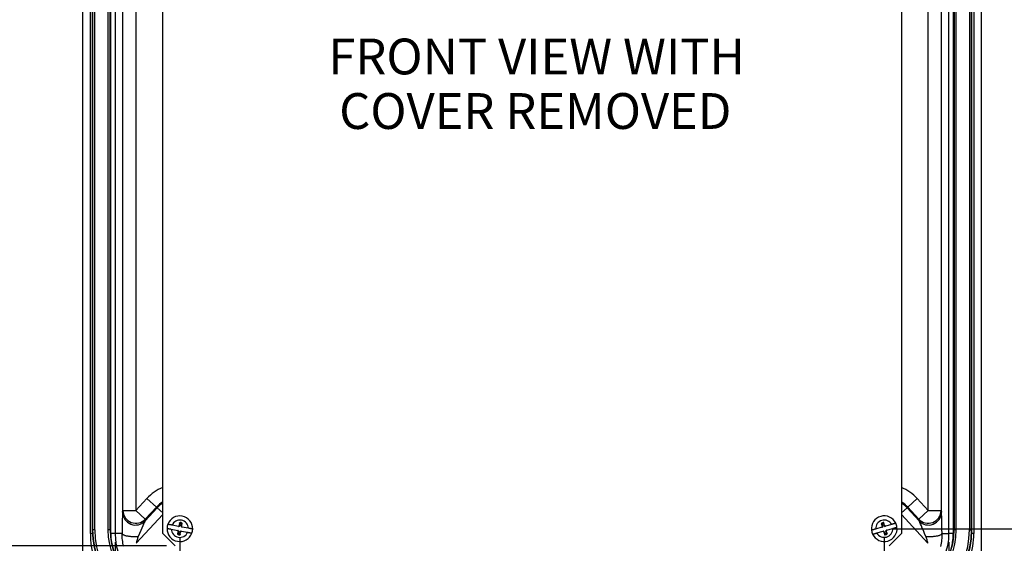
# Model space of a CAD drawing. Units: inches. Extents: x 0.5 to 33.6, y 0.4 to 21.4.
# Drawn here: x 14.1 to 19.8, y 3.5 to 6.6 of the extents above; entities that cross this region are included whole.
import ezdxf

# ---------------------------------------------------------------- set-up
doc = ezdxf.new("R2010")
doc.units = ezdxf.units.IN
doc.header["$MEASUREMENT"] = 0
doc.layers.add('DIM', color=136, linetype='Continuous')
doc.styles.add('SLDTEXTSTYLE0', font='TXT', dxfattribs={"width": 0.605})
doc.dimstyles.new('SLDDIMSTYLE0', dxfattribs={"dimtxt": 0.20223, "dimasz": 0.094, "dimexe": 0, "dimexo": 0.0625, "dimgap": 0.050557, "dimtad": 0, "dimlfac": 2.5, "dimrnd": 1e-09, "dimzin": 12, "dimdsep": 46, "dimtxsty": 'SLDTEXTSTYLE0', "dimsah": 1, "dimcen": 0.09, "dimadec": 0, "dimazin": 3, "dimtfac": 1, "dimtofl": 0, "dimtmove": 0, "dimatfit": 3, "dimfxl": 1, "dimfrac": 2, "dimtolj": 1, "dimtzin": 12, "dimarcsym": 0})

# ---------------------------------------------------------------- blocks, each defined once
blk = doc.blocks.new('SW_NOTE_0')
at = {"layer": 'DIM', "color": 0, "char_height": 0.208333, "attachment_point": 2, "style": 'SLDTEXTSTYLE0'}
for s, insert in [('FRONT VIEW WITH', (1.2826, 0.2686)), ('COVER REMOVED', (1.2744, -0.0486))]:
    blk.add_mtext(s, dxfattribs=dict(at, insert=insert))
blk = doc.blocks.new('_D_2')
at = {"layer": 'DIM'}
for p, q in [((19.1767, 7.7011), (20.8726, 7.7011)), ((20.7476, 7.7011), (20.7476, 6.641)), ((20.5923, 6.4558), (20.5923, 6.5253)), ((20.5923, 6.5253), (20.9028, 6.5253)), ((20.9028, 6.5253), (20.9028, 6.4558)), ((20.5923, 5.6071), (20.5923, 5.5376)), ((20.9028, 5.5376), (20.9028, 5.6071)), ((20.5923, 5.5376), (20.9028, 5.5376)), ((20.7476, 3.6011), (20.7476, 4.7275)), ((19.1767, 3.6011), (20.8726, 3.6011))]:
    blk.add_line(p, q, dxfattribs=at)
for points in [[(20.7476, 7.7011), (20.7276, 7.6071), (20.7676, 7.6071)], [(20.7476, 3.6011), (20.7676, 3.6951), (20.7276, 3.6951)]]:
    blk.add_solid(points, dxfattribs=at)
at = {"layer": 'DIM', "char_height": 0.20833, "attachment_point": 1, "rotation": 90, "style": 'SLDTEXTSTYLE0'}
for s, insert in [('260.35', (20.6343, 5.6071)), ('10.25', (20.6343, 4.7737))]:
    blk.add_mtext(s, dxfattribs=dict(at, insert=insert))
blk = doc.blocks.new('_D_3')
at = {"layer": 'DIM'}
for p, q in [((14.9487, 7.8011), (13.3415, 7.8011)), ((13.4665, 7.8011), (13.4665, 6.641)), ((13.3112, 6.4558), (13.3112, 6.5253)), ((13.3112, 6.5253), (13.6218, 6.5253)), ((13.6218, 6.5253), (13.6218, 6.4558)), ((13.3112, 5.6071), (13.3112, 5.5376)), ((13.6218, 5.5376), (13.6218, 5.6071)), ((13.3112, 5.5376), (13.6218, 5.5376)), ((13.4665, 3.5011), (13.4665, 4.7275)), ((14.9487, 3.5011), (13.3415, 3.5011))]:
    blk.add_line(p, q, dxfattribs=at)
for points in [[(13.4665, 7.8011), (13.4465, 7.7071), (13.4865, 7.7071)], [(13.4665, 3.5011), (13.4865, 3.5951), (13.4465, 3.5951)]]:
    blk.add_solid(points, dxfattribs=at)
at = {"layer": 'DIM', "char_height": 0.20833, "attachment_point": 1, "rotation": 90, "style": 'SLDTEXTSTYLE0'}
for s, insert in [('273.05', (13.3532, 5.6071)), ('10.75', (13.3532, 4.7737))]:
    blk.add_mtext(s, dxfattribs=dict(at, insert=insert))
blk = doc.blocks.new('_D_5')
at = {"layer": 'DIM'}
for p, q in [((19.2043, 8.078), (21.5812, 8.078)), ((21.4562, 8.078), (21.4562, 6.641)), ((21.3009, 6.4558), (21.3009, 6.5253)), ((21.3009, 6.5253), (21.6115, 6.5253)), ((21.6115, 6.5253), (21.6115, 6.4558)), ((21.3009, 5.6071), (21.3009, 5.5376)), ((21.6115, 5.5376), (21.6115, 5.6071)), ((21.3009, 5.5376), (21.6115, 5.5376)), ((21.4562, 3.2243), (21.4562, 4.7275)), ((19.2043, 3.2243), (21.5812, 3.2243))]:
    blk.add_line(p, q, dxfattribs=at)
for points in [[(21.4562, 8.078), (21.4362, 7.984), (21.4762, 7.984)], [(21.4562, 3.2243), (21.4762, 3.3183), (21.4362, 3.3183)]]:
    blk.add_solid(points, dxfattribs=at)
at = {"layer": 'DIM', "char_height": 0.20833, "attachment_point": 1, "rotation": 90, "style": 'SLDTEXTSTYLE0'}
for s, insert in [('308.21', (21.3429, 5.6071)), ('12.13', (21.3429, 4.7737))]:
    blk.add_mtext(s, dxfattribs=dict(at, insert=insert))
blk = doc.blocks.new('_D_6')
at = {"layer": 'DIM'}
for p, q in [((15.0267, 3.5511), (15.0267, 2.3398)), ((19.1267, 3.5511), (19.1267, 2.3398)), ((17.0513, 2.6201), (16.9819, 2.6201)), ((16.9819, 2.6201), (16.9819, 2.3096)), ((17.9001, 2.6201), (17.9696, 2.6201)), ((17.9696, 2.6201), (17.9696, 2.3096)), ((15.0267, 2.4648), (16.1717, 2.4648)), ((19.1267, 2.4648), (18.0853, 2.4648)), ((16.9819, 2.3096), (17.0513, 2.3096)), ((17.9696, 2.3096), (17.9001, 2.3096))]:
    blk.add_line(p, q, dxfattribs=at)
for points in [[(15.0267, 2.4648), (15.1207, 2.4448), (15.1207, 2.4848)], [(19.1267, 2.4648), (19.0327, 2.4848), (19.0327, 2.4448)]]:
    blk.add_solid(points, dxfattribs=at)
at = {"layer": 'DIM', "char_height": 0.20833, "attachment_point": 1, "style": 'SLDTEXTSTYLE0'}
for s, insert in [('10.25', (16.218, 2.5781)), ('260.35', (17.0513, 2.5781))]:
    blk.add_mtext(s, dxfattribs=dict(at, insert=insert))
blk = doc.blocks.new('_D_7')
at = {"layer": 'DIM'}
for p, q in [((14.6498, 3.5235), (14.6498, 1.6312)), ((19.5035, 3.5235), (19.5035, 1.6312)), ((17.0513, 1.9115), (16.9819, 1.9115)), ((16.9819, 1.9115), (16.9819, 1.6009)), ((17.9001, 1.9115), (17.9696, 1.9115)), ((17.9696, 1.9115), (17.9696, 1.6009)), ((14.6498, 1.7562), (16.1717, 1.7562)), ((19.5035, 1.7562), (18.0853, 1.7562)), ((16.9819, 1.6009), (17.0513, 1.6009)), ((17.9696, 1.6009), (17.9001, 1.6009))]:
    blk.add_line(p, q, dxfattribs=at)
for points in [[(14.6498, 1.7562), (14.7438, 1.7362), (14.7438, 1.7762)], [(19.5035, 1.7562), (19.4095, 1.7762), (19.4095, 1.7362)]]:
    blk.add_solid(points, dxfattribs=at)
at = {"layer": 'DIM', "char_height": 0.20833, "attachment_point": 1, "style": 'SLDTEXTSTYLE0'}
for s, insert in [('12.13', (16.218, 1.8695)), ('308.21', (17.0513, 1.8695))]:
    blk.add_mtext(s, dxfattribs=dict(at, insert=insert))

msp = doc.modelspace()

# ---------------------------------------------------------------- linework, layer by layer
at = {"color": 7, "linetype": 'Continuous', "lineweight": 25}
for p, q in [((14.4625, 3.3181), (14.4625, 7.9842)), ((19.6908, 7.9842), (19.6908, 3.3181)), ((14.5057, 3.5735), (14.5057, 7.7287)), ((14.5172, 7.7083), (14.5172, 3.5939)), ((14.5172, 7.7083), (14.5172, 3.5939)), ((14.5187, 7.7083), (14.5187, 3.5939)), ((14.5311, 3.5939), (14.5311, 7.7083)), ((14.6078, 7.7083), (14.6078, 3.5939)), ((14.6202, 3.5939), (14.6202, 7.7083)), ((14.6217, 3.5939), (14.6217, 7.7083)), ((14.6218, 3.5939), (14.6218, 7.7083)), ((14.6248, 3.5735), (14.6248, 7.7287)), ((14.6498, 7.7287), (14.6498, 3.5735)), ((14.9267, 3.5731), (14.9267, 7.7291)), ((19.2267, 7.7291), (19.2267, 3.5731)), ((19.5035, 3.5735), (19.5035, 7.7287)), ((19.5285, 7.7287), (19.5285, 3.5735)), ((19.5316, 7.7083), (19.5316, 3.5939)), ((19.5316, 7.7083), (19.5316, 3.5939)), ((19.5331, 7.7083), (19.5331, 3.5939)), ((19.5455, 3.5939), (19.5455, 7.7083)), ((19.6222, 7.7083), (19.6222, 3.5939)), ((19.6346, 3.5939), (19.6346, 7.7083)), ((19.6361, 3.5939), (19.6361, 7.7083)), ((19.6362, 3.5939), (19.6362, 7.7083)), ((19.6477, 7.7287), (19.6477, 3.5735)), ((14.6957, 3.7069), (14.6957, 7.5954)), ((14.7706, 7.5954), (14.7706, 3.7069)), ((19.3827, 3.7069), (19.3827, 7.5954)), ((19.4577, 7.5954), (19.4577, 3.7069)), ((14.7706, 3.7069), (14.8348, 3.777)), ((14.8899, 3.7265), (14.8257, 3.6564)), ((14.8899, 3.7265), (14.8348, 3.777)), ((14.894, 3.7228), (14.8899, 3.7265)), ((19.2594, 3.7228), (19.2634, 3.7265)), ((19.2634, 3.7265), (19.3185, 3.777)), ((19.3276, 3.6564), (19.2634, 3.7265)), ((19.3185, 3.777), (19.3827, 3.7069)), ((14.6937, 3.6966), (14.6957, 3.7069)), ((14.6957, 3.7069), (14.7706, 3.7069)), ((14.7706, 3.7069), (14.8257, 3.6564)), ((14.8238, 3.6462), (14.894, 3.7228)), ((19.2594, 3.7228), (19.3295, 3.6462)), ((19.3276, 3.6564), (19.3827, 3.7069)), ((19.3827, 3.7069), (19.4577, 3.7069)), ((19.4577, 3.7069), (19.4596, 3.6966)), ((14.8257, 3.6564), (14.8238, 3.6462)), ((15.0186, 3.6149), (14.981, 3.6221)), ((15.0222, 3.6204), (15.0186, 3.6149)), ((15.0186, 3.6149), (15.0211, 3.6144)), ((15.0245, 3.6195), (15.0211, 3.6144)), ((15.0252, 3.6362), (15.0222, 3.6204)), ((15.0245, 3.6195), (15.0222, 3.6204)), ((15.0262, 3.6288), (15.0245, 3.6195)), ((15.0262, 3.6288), (15.0252, 3.6362)), ((15.0321, 3.6293), (15.0334, 3.6365)), ((15.0352, 3.6178), (15.037, 3.6272)), ((15.0352, 3.6178), (15.0377, 3.6178)), ((15.0365, 3.6115), (15.0352, 3.6178)), ((15.0365, 3.6115), (15.0391, 3.611)), ((15.0377, 3.6178), (15.0407, 3.6335)), ((15.0391, 3.611), (15.0377, 3.6178)), ((15.0768, 3.6038), (15.0391, 3.611)), ((19.1138, 3.6256), (19.1096, 3.6317)), ((19.1096, 3.6317), (19.114, 3.6163)), ((19.114, 3.6163), (19.1132, 3.6098)), ((19.1138, 3.6256), (19.1164, 3.6165)), ((19.1164, 3.6165), (19.114, 3.6163)), ((19.1164, 3.6165), (19.1157, 3.6105)), ((19.1187, 3.6287), (19.1167, 3.6357)), ((19.1268, 3.6199), (19.1241, 3.6291)), ((19.1289, 3.621), (19.1245, 3.6364)), ((19.1268, 3.6199), (19.1289, 3.621)), ((19.1308, 3.6148), (19.1268, 3.6199)), ((19.1333, 3.6155), (19.1289, 3.621)), ((19.1308, 3.6148), (19.1333, 3.6155)), ((19.1702, 3.6261), (19.1333, 3.6155)), ((19.3295, 3.6462), (19.3276, 3.6564)), ((14.5187, 3.5939), (14.5172, 3.5939)), ((14.5311, 3.5939), (14.5187, 3.5939)), ((14.6202, 3.5939), (14.6078, 3.5939)), ((14.6217, 3.5939), (14.6202, 3.5939)), ((14.6498, 3.5735), (14.6248, 3.5735)), ((14.6905, 3.5735), (14.6498, 3.5735)), ((14.9267, 3.5731), (14.9987, 3.5011)), ((14.9765, 3.5985), (15.0143, 3.5913)), ((15.0157, 3.5845), (15.0127, 3.5687)), ((15.0143, 3.5913), (15.0157, 3.5845)), ((15.0168, 3.5908), (15.0143, 3.5913)), ((15.0181, 3.5845), (15.0157, 3.5845)), ((15.0181, 3.5845), (15.0163, 3.5751)), ((15.0168, 3.5908), (15.0181, 3.5845)), ((15.0213, 3.5729), (15.0199, 3.5658)), ((15.0271, 3.5735), (15.0289, 3.5828)), ((15.0271, 3.5735), (15.0281, 3.5661)), ((15.0281, 3.5661), (15.0311, 3.5819)), ((15.0289, 3.5828), (15.0322, 3.5879)), ((15.0289, 3.5828), (15.0311, 3.5819)), ((15.0311, 3.5819), (15.0348, 3.5874)), ((15.0348, 3.5874), (15.0322, 3.5879)), ((15.0348, 3.5874), (15.0723, 3.5802)), ((19.1132, 3.6098), (19.0765, 3.5992)), ((19.0831, 3.5762), (19.12, 3.5868)), ((19.1132, 3.6098), (19.1157, 3.6105)), ((19.1225, 3.5875), (19.12, 3.5868)), ((19.12, 3.5868), (19.1244, 3.5813)), ((19.1225, 3.5875), (19.1266, 3.5824)), ((19.1266, 3.5824), (19.1244, 3.5813)), ((19.1244, 3.5813), (19.1288, 3.5659)), ((19.1266, 3.5824), (19.1292, 3.5732)), ((19.1346, 3.5736), (19.1366, 3.5665)), ((19.1369, 3.5857), (19.1376, 3.5918)), ((19.1369, 3.5857), (19.1393, 3.5859)), ((19.1395, 3.5767), (19.1369, 3.5857)), ((19.1401, 3.5925), (19.1376, 3.5918)), ((19.1393, 3.5859), (19.1401, 3.5925)), ((19.1438, 3.5706), (19.1393, 3.5859)), ((19.1395, 3.5767), (19.1438, 3.5706)), ((19.1401, 3.5925), (19.1768, 3.6031)), ((19.1547, 3.5011), (19.2267, 3.5731)), ((19.4628, 3.5735), (19.5035, 3.5735)), ((19.5285, 3.5735), (19.5035, 3.5735)), ((19.5316, 3.5939), (19.5331, 3.5939)), ((19.5455, 3.5939), (19.5331, 3.5939)), ((19.6222, 3.5939), (19.6346, 3.5939)), ((19.6361, 3.5939), (19.6346, 3.5939))]:
    msp.add_line(p, q, dxfattribs=at)
at = {"color": 8, "linetype": 'Continuous', "lineweight": 25}
for p, q in [((14.9267, 3.6847), (14.7723, 3.5163)), ((14.894, 3.7228), (14.9267, 3.6928)), ((19.2594, 3.7228), (19.2267, 3.6928)), ((19.381, 3.5163), (19.2267, 3.6847)), ((14.5176, 3.5735), (14.5057, 3.5735)), ((14.5172, 3.5939), (14.5172, 3.5939)), ((14.6217, 3.5939), (14.6218, 3.5939)), ((19.5316, 3.5939), (19.5316, 3.5939)), ((19.6477, 3.5735), (19.6357, 3.5735)), ((19.6361, 3.5939), (19.6362, 3.5939))]:
    msp.add_line(p, q, dxfattribs=at)
at = {"color": 7, "linetype": 'Continuous', "lineweight": 25, "flags": 128}
for points in [[(14.6905, 3.5735), (14.6908, 3.5722), (14.6916, 3.5709), (14.6927, 3.5696), (14.6942, 3.5684), (14.6961, 3.5671), (14.6983, 3.5659), (14.7009, 3.5647), (14.7038, 3.5636), (14.7071, 3.5625), (14.7106, 3.5615), (14.7144, 3.5606), (14.7185, 3.5597), (14.7229, 3.5589), (14.7274, 3.5581), (14.7322, 3.5575), (14.7371, 3.5569), (14.7422, 3.5564), (14.7474, 3.556), (14.7527, 3.5557), (14.758, 3.5555), (14.7634, 3.5554), (14.7688, 3.5553), (14.7742, 3.5554), (14.7795, 3.5556), (14.7848, 3.5558)], [(19.3685, 3.5558), (19.3738, 3.5556), (19.3791, 3.5554), (19.3845, 3.5553), (19.3899, 3.5554), (19.3953, 3.5555), (19.4007, 3.5557), (19.406, 3.556), (19.4112, 3.5564), (19.4162, 3.5569), (19.4212, 3.5575), (19.4259, 3.5581), (19.4305, 3.5589), (19.4348, 3.5597), (19.4389, 3.5606), (19.4427, 3.5615), (19.4463, 3.5625), (19.4495, 3.5636), (19.4524, 3.5647), (19.455, 3.5659), (19.4572, 3.5671), (19.4591, 3.5684), (19.4606, 3.5696), (19.4617, 3.5709), (19.4625, 3.5722), (19.4628, 3.5735)]]:
    msp.add_lwpolyline(points, dxfattribs=at)
at = {"color": 8, "linetype": 'Continuous', "lineweight": 25}
for centre, radius, start, end in [((15.0267, 3.6011), 0.2602, 112.59897, 137.5), ((19.1267, 3.6011), 0.2602, 42.5, 67.40103), ((15.0267, 3.6011), 0.1855, 122.61866, 137.5), ((15.0267, 3.6011), 0.18, 123.75044, 137.5), ((19.1267, 3.6011), 0.1855, 42.5, 57.38134), ((19.1267, 3.6011), 0.18, 42.5, 56.24956), ((14.9991, 3.5735), 0.3742, 180, 188.14907), ((19.1543, 3.5735), 0.3742, 351.85093, 0)]:
    msp.add_arc(centre, radius, start, end, dxfattribs=at)
at = {"color": 7, "linetype": 'Continuous', "lineweight": 25}
for centre, radius, start, end in [((14.769, 3.6978), 0.0753, 180.87443, 316.70012), ((14.7709, 3.7081), 0.0753, 180.87443, 316.70012), ((15.0267, 3.6011), 0.0746, 358.42975, 159.91636), ((19.1267, 3.6011), 0.0746, 25.28046, 186.76707), ((19.3824, 3.7081), 0.0753, 223.29355, 359.13189), ((19.3843, 3.6978), 0.0753, 223.29355, 359.13189), ((15.0267, 3.6011), 0.0746, 159.91636, 178.42975), ((15.0267, 3.6011), 0.0502, 3.00317, 155.34294), ((15.0301, 3.6189), 0.0179, 79.17306, 105.73811), ((15.0301, 3.6189), 0.0106, 79.17306, 111.19212), ((15.0297, 3.6171), 0.0124, 54.0587, 79.17306), ((15.0297, 3.6171), 0.0197, 56.32733, 79.17306), ((19.1267, 3.6011), 0.0502, 29.85388, 182.19365), ((19.1217, 3.6186), 0.0179, 106.02377, 132.58882), ((19.1217, 3.6186), 0.0106, 106.02377, 138.04283), ((19.1222, 3.6168), 0.0197, 83.17804, 106.02377), ((19.1222, 3.6168), 0.0124, 80.90941, 106.02377), ((19.1267, 3.6011), 0.0746, 6.76707, 25.28046), ((14.9991, 3.5735), 0.4934, 180, 214.70894), ((15.0195, 3.5939), 0.5023, 180, 270), ((15.0195, 3.5939), 0.5023, 180, 270), ((15.0195, 3.5939), 0.5008, 180, 270), ((15.0195, 3.5939), 0.4884, 180, 270), ((15.0195, 3.5939), 0.4116, 180, 270), ((15.0195, 3.5939), 0.3992, 180, 270), ((15.0195, 3.5939), 0.3977, 180, 270), ((15.0195, 3.5939), 0.3977, 180, 270), ((14.9991, 3.5735), 0.3493, 180, 270), ((15.0267, 3.6011), 0.0746, 178.42975, 339.91636), ((15.0267, 3.6011), 0.0502, 183.00317, 335.34294), ((15.0236, 3.5852), 0.0197, 236.32733, 259.17306), ((15.0236, 3.5852), 0.0124, 234.0587, 259.17306), ((15.0233, 3.5834), 0.0179, 259.17306, 285.73811), ((15.0233, 3.5834), 0.0106, 259.17306, 291.19212), ((15.0267, 3.6011), 0.0746, 339.91636, 358.42975), ((19.1267, 3.6011), 0.0746, 186.76707, 205.28046), ((19.1267, 3.6011), 0.0746, 205.28046, 6.76707), ((19.1267, 3.6011), 0.0502, 209.85388, 2.19365), ((19.1312, 3.5855), 0.0197, 263.17804, 286.02377), ((19.1312, 3.5855), 0.0124, 260.90941, 286.02377), ((19.1339, 3.5939), 0.3977, 270, 0), ((19.1339, 3.5939), 0.5023, 270, 0), ((19.1339, 3.5939), 0.4116, 270, 0), ((19.1339, 3.5939), 0.4884, 270, 0), ((19.1339, 3.5939), 0.5008, 270, 0), ((19.1339, 3.5939), 0.3992, 270, 0), ((19.1339, 3.5939), 0.3977, 270, 0), ((19.1339, 3.5939), 0.5023, 270, 0), ((19.1317, 3.5837), 0.0106, 286.02377, 318.04283), ((19.1317, 3.5837), 0.0179, 286.02377, 312.58882), ((19.1543, 3.5735), 0.3493, 270, 0), ((19.1543, 3.5735), 0.4934, 325.29106, 0)]:
    msp.add_arc(centre, radius, start, end, dxfattribs=at)
for centre, major_axis, ratio, start_param, end_param in [((14.6941, 3.5127), (0.0001, 0.1851), 0.020631, 0.109798, 1.235747), ((19.4593, 3.5127), (-0.0001, 0.1851), 0.020631, 5.047439, 6.173387), ((14.769, 3.5127), (0.0554, 0.1344), 0.013372, 0.123789, 1.249737), ((19.3843, 3.5127), (-0.0554, 0.1344), 0.013372, 5.033448, 6.159396)]:
    msp.add_ellipse(centre, major_axis=major_axis, ratio=ratio, start_param=start_param, end_param=end_param, dxfattribs=at)
for points, knots in [([(14.981, 3.6221), (14.9797, 3.6223), (14.9772, 3.6228), (14.9733, 3.6236), (14.9695, 3.6243), (14.9656, 3.625), (14.9624, 3.6257), (14.9598, 3.6262), (14.958, 3.6265), (14.9569, 3.6267), (14.9566, 3.6268), (14.9566, 3.6268), (14.9566, 3.6268)], [0, 0, 0, 0, 0.101793, 0.203575, 0.315099, 0.426611, 0.561877, 0.667377, 0.772873, 0.878401, 0.983927, 1, 1, 1, 1]), ([(15.037, 3.6272), (15.0379, 3.6287), (15.0391, 3.6308), (15.0403, 3.6329), (15.0407, 3.6335)], [0, 0, 0, 0, 0.701628, 1, 1, 1, 1]), ([(19.1241, 3.6291), (19.1242, 3.6308), (19.1243, 3.6332), (19.1245, 3.6357), (19.1245, 3.6364)], [0, 0, 0, 0, 0.701628, 1, 1, 1, 1]), ([(19.1941, 3.633), (19.1941, 3.633), (19.194, 3.633), (19.1934, 3.6328), (19.1921, 3.6324), (19.1902, 3.6319), (19.1878, 3.6312), (19.1848, 3.6303), (19.1814, 3.6294), (19.1777, 3.6283), (19.174, 3.6272), (19.1714, 3.6265), (19.1702, 3.6261)], [0, 0, 0, 0, 0.056477, 0.159899, 0.266312, 0.369894, 0.476436, 0.580817, 0.688144, 0.794032, 0.902868, 1, 1, 1, 1]), ([(14.6996, 3.4979), (14.6965, 3.5105), (14.6942, 3.523), (14.6911, 3.5482), (14.6904, 3.5609), (14.6905, 3.5735)], [0, 0, 0, 0, 0.5, 0.5, 1, 1, 1, 1]), ([(14.7848, 3.5558), (14.7821, 3.5494), (14.7797, 3.543), (14.7755, 3.5298), (14.7737, 3.5232), (14.7723, 3.5163)], [0, 0, 0, 0, 0.5, 0.5, 1, 1, 1, 1]), ([(14.9521, 3.6032), (14.9522, 3.6032), (14.9523, 3.6032), (14.9533, 3.603), (14.9551, 3.6026), (14.9575, 3.6022), (14.9605, 3.6016), (14.9639, 3.6009), (14.9676, 3.6002), (14.9718, 3.5994), (14.9749, 3.5988), (14.9765, 3.5985)], [0, 0, 0, 0, 0.106734, 0.210158, 0.316566, 0.438081, 0.544213, 0.653464, 0.759582, 0.86869, 1, 1, 1, 1]), ([(15.0163, 3.5751), (15.0155, 3.5736), (15.0142, 3.5715), (15.013, 3.5694), (15.0127, 3.5687)], [0, 0, 0, 0, 0.7016284, 1, 1, 1, 1]), ([(15.0723, 3.5802), (15.0741, 3.5799), (15.0774, 3.5792), (15.0819, 3.5784), (15.0857, 3.5776), (15.089, 3.577), (15.0918, 3.5765), (15.0941, 3.576), (15.0956, 3.5757), (15.0966, 3.5756), (15.0967, 3.5755), (15.0967, 3.5755)], [0, 0, 0, 0, 0.1461419, 0.2568355, 0.3709232, 0.4785351, 0.5893978, 0.6948194, 0.8033769, 0.9004579, 1, 1, 1, 1]), ([(15.1012, 3.5991), (15.1012, 3.5991), (15.1012, 3.5991), (15.1005, 3.5992), (15.0992, 3.5995), (15.0972, 3.5999), (15.0947, 3.6003), (15.0917, 3.6009), (15.0883, 3.6016), (15.0845, 3.6023), (15.0806, 3.603), (15.078, 3.6035), (15.0768, 3.6038)], [0, 0, 0, 0, 0.056477, 0.159899, 0.266312, 0.369894, 0.476436, 0.580817, 0.688144, 0.794032, 0.902868, 1, 1, 1, 1]), ([(19.0765, 3.5992), (19.0752, 3.5989), (19.0727, 3.5981), (19.0689, 3.597), (19.0652, 3.596), (19.0614, 3.5949), (19.0582, 3.594), (19.0557, 3.5933), (19.054, 3.5928), (19.0529, 3.5925), (19.0526, 3.5924), (19.0526, 3.5924), (19.0526, 3.5924)], [0, 0, 0, 0, 0.101793, 0.203575, 0.315099, 0.426611, 0.561877, 0.667377, 0.772873, 0.878401, 0.983927, 1, 1, 1, 1]), ([(19.0592, 3.5693), (19.0593, 3.5693), (19.0594, 3.5693), (19.0604, 3.5696), (19.0621, 3.5701), (19.0645, 3.5708), (19.0675, 3.5717), (19.0707, 3.5726), (19.0744, 3.5736), (19.0785, 3.5748), (19.0815, 3.5757), (19.0831, 3.5762)], [0, 0, 0, 0, 0.106734, 0.210158, 0.316566, 0.438081, 0.544213, 0.653464, 0.759582, 0.86869, 1, 1, 1, 1]), ([(19.1292, 3.5732), (19.1291, 3.5715), (19.129, 3.5691), (19.1288, 3.5666), (19.1288, 3.5659)], [0, 0, 0, 0, 0.701628, 1, 1, 1, 1]), ([(19.1768, 3.6031), (19.1786, 3.6036), (19.1818, 3.6045), (19.1862, 3.6058), (19.1899, 3.6068), (19.1932, 3.6078), (19.1959, 3.6086), (19.1981, 3.6092), (19.1996, 3.6096), (19.2006, 3.6099), (19.2007, 3.6099), (19.2007, 3.6099)], [0, 0, 0, 0, 0.146142, 0.256836, 0.370923, 0.478535, 0.589398, 0.694819, 0.803377, 0.900458, 1, 1, 1, 1]), ([(19.381, 3.5163), (19.3796, 3.5232), (19.3778, 3.5298), (19.3736, 3.543), (19.3712, 3.5494), (19.3685, 3.5558)], [0, 0, 0, 0, 0.5, 0.5, 1, 1, 1, 1]), ([(19.4628, 3.5735), (19.4629, 3.5609), (19.4622, 3.5482), (19.4592, 3.523), (19.4568, 3.5105), (19.4537, 3.4979)], [0, 0, 0, 0, 0.5, 0.5, 1, 1, 1, 1])]:
    msp.add_open_spline(points, degree=3, knots=knots, dxfattribs=at)

# ---------------------------------------------------------------- block references
at = {"layer": 'DIM'}
msp.add_blockref('SW_NOTE_0', (15.8212, 6.1833), dxfattribs=at)

# ---------------------------------------------------------------- dimensions: what is measured, and where the dimension line sits
for base, p1, p2, picture, middle in [((21.4562, 8.078), (19.1543, 3.2243), (19.1543, 8.078), '_D_5', (21.4562, 5.6842)), ((13.4665, 7.8011), (14.9987, 3.5011), (14.9987, 7.8011), '_D_3', (13.4665, 5.6842)), ((20.7476, 7.7011), (19.1267, 3.6011), (19.1267, 7.7011), '_D_2', (20.7476, 5.6842))]:
    dim = msp.add_linear_dim(base=base, p1=p1, p2=p2, angle=90, dimstyle='SLDDIMSTYLE0', dxfattribs=at)
    dim.commit()
    dim.dimension.update_dxf_attribs({"geometry": picture, "text_midpoint": middle, "dimtype": 160})
for base, p1, p2, picture, middle in [((19.5035, 1.7562), (14.6498, 3.5735), (19.5035, 3.5735), '_D_7', (17.1285, 1.7562)), ((19.1267, 2.4648), (15.0267, 3.6011), (19.1267, 3.6011), '_D_6', (17.1285, 2.4648))]:
    dim = msp.add_linear_dim(base=base, p1=p1, p2=p2, dimstyle='SLDDIMSTYLE0', dxfattribs=at)
    dim.commit()
    dim.dimension.update_dxf_attribs({"geometry": picture, "text_midpoint": middle, "dimtype": 160})

doc.saveas('drawing.dxf')
